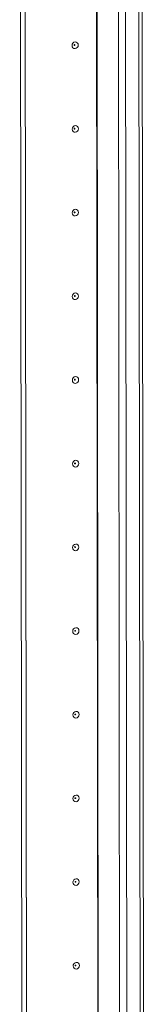
# Model space of a CAD drawing. Units: millimetres. Extents: x -214 to 11367, y -43 to 11583.
# Drawn here: x 6723 to 6760, y 2088 to 2378 of the extents above; entities that cross this region are included whole.
import ezdxf

# ---------------------------------------------------------------- set-up
doc = ezdxf.new("R2010")
doc.units = ezdxf.units.MM

msp = doc.modelspace()

# ---------------------------------------------------------------- linework, layer by layer
at = {"color": 7, "linetype": 'Continuous', "lineweight": 15}
for p, q in [((6750.558, 3921.911), (6753.02, 1850.669)), ((6760.058, 1851.054), (6757.596, 3922.063)), ((6723.944, 1962.52), (6723.186, 2600.642)), ((6725.327, 1962.617), (6724.569, 2600.239)), ((6724.578, 2600.238), (6725.336, 1962.618))]:
    msp.add_line(p, q, dxfattribs=at)
at = {"color": 8, "linetype": 'Continuous', "lineweight": 15}
for p, q in [((6755.116, 1850.53), (6752.654, 3921.726)), ((6756.617, 3921.993), (6759.079, 1850.81)), ((6746.433, 1963.975), (6745.675, 2601.704)), ((6746.564, 1963.958), (6745.806, 2601.808))]:
    msp.add_line(p, q, dxfattribs=at)
at = {"color": 7, "linetype": 'Continuous', "lineweight": 15, "flags": 128}
for points in [[(6740.511, 2370.574), (6740.442, 2370.192), (6740.242, 2369.858), (6739.944, 2369.623), (6739.591, 2369.523), (6739.238, 2369.573), (6738.939, 2369.766), (6738.739, 2370.072), (6738.668, 2370.444), (6738.738, 2370.827), (6738.937, 2371.161), (6739.236, 2371.396), (6739.589, 2371.496), (6739.941, 2371.445), (6740.241, 2371.253), (6740.441, 2370.947), (6740.511, 2370.574)], [(6739.519, 2370.594), (6739.51, 2370.644), (6739.483, 2370.685), (6739.443, 2370.71), (6739.396, 2370.717), (6739.348, 2370.704), (6739.308, 2370.672), (6739.282, 2370.628), (6739.272, 2370.576), (6739.282, 2370.526), (6739.309, 2370.485), (6739.349, 2370.46), (6739.396, 2370.453), (6739.443, 2370.466), (6739.483, 2370.498), (6739.51, 2370.543), (6739.519, 2370.594)], [(6740.541, 2345.917), (6740.471, 2345.534), (6740.272, 2345.2), (6739.973, 2344.965), (6739.62, 2344.865), (6739.267, 2344.915), (6738.968, 2345.108), (6738.768, 2345.414), (6738.697, 2345.787), (6738.767, 2346.169), (6738.966, 2346.503), (6739.265, 2346.738), (6739.618, 2346.838), (6739.971, 2346.788), (6740.27, 2346.595), (6740.47, 2346.289), (6740.541, 2345.917)], [(6739.549, 2345.936), (6739.539, 2345.986), (6739.512, 2346.027), (6739.472, 2346.053), (6739.425, 2346.06), (6739.378, 2346.046), (6739.338, 2346.015), (6739.311, 2345.97), (6739.302, 2345.919), (6739.311, 2345.869), (6739.338, 2345.828), (6739.378, 2345.802), (6739.425, 2345.795), (6739.472, 2345.809), (6739.512, 2345.84), (6739.539, 2345.885), (6739.549, 2345.936)], [(6740.57, 2321.259), (6740.5, 2320.877), (6740.301, 2320.543), (6740.002, 2320.308), (6739.65, 2320.208), (6739.297, 2320.258), (6738.997, 2320.451), (6738.797, 2320.756), (6738.727, 2321.129), (6738.796, 2321.511), (6738.996, 2321.845), (6739.295, 2322.08), (6739.647, 2322.18), (6740, 2322.13), (6740.299, 2321.937), (6740.499, 2321.632), (6740.57, 2321.259)], [(6739.578, 2321.278), (6739.568, 2321.328), (6739.542, 2321.369), (6739.501, 2321.395), (6739.454, 2321.402), (6739.407, 2321.388), (6739.367, 2321.357), (6739.34, 2321.312), (6739.331, 2321.261), (6739.34, 2321.211), (6739.367, 2321.17), (6739.407, 2321.144), (6739.454, 2321.138), (6739.502, 2321.151), (6739.542, 2321.182), (6739.568, 2321.227), (6739.578, 2321.278)], [(6740.599, 2296.601), (6740.53, 2296.219), (6740.33, 2295.885), (6740.031, 2295.65), (6739.679, 2295.55), (6739.326, 2295.6), (6739.027, 2295.793), (6738.827, 2296.099), (6738.756, 2296.471), (6738.826, 2296.854), (6739.025, 2297.188), (6739.324, 2297.423), (6739.676, 2297.523), (6740.029, 2297.472), (6740.329, 2297.28), (6740.529, 2296.974), (6740.599, 2296.601)], [(6739.607, 2296.621), (6739.598, 2296.671), (6739.571, 2296.712), (6739.531, 2296.738), (6739.483, 2296.744), (6739.436, 2296.731), (6739.396, 2296.699), (6739.37, 2296.655), (6739.36, 2296.603), (6739.37, 2296.553), (6739.396, 2296.513), (6739.437, 2296.487), (6739.484, 2296.48), (6739.531, 2296.493), (6739.571, 2296.525), (6739.598, 2296.57), (6739.607, 2296.621)], [(6740.629, 2271.944), (6740.559, 2271.561), (6740.359, 2271.227), (6740.061, 2270.992), (6739.708, 2270.892), (6739.355, 2270.943), (6739.056, 2271.135), (6738.856, 2271.441), (6738.785, 2271.814), (6738.855, 2272.196), (6739.054, 2272.53), (6739.353, 2272.765), (6739.706, 2272.865), (6740.059, 2272.815), (6740.358, 2272.622), (6740.558, 2272.316), (6740.629, 2271.944)], [(6739.636, 2271.963), (6739.627, 2272.013), (6739.6, 2272.054), (6739.56, 2272.08), (6739.513, 2272.087), (6739.466, 2272.073), (6739.426, 2272.042), (6739.399, 2271.997), (6739.389, 2271.946), (6739.399, 2271.896), (6739.426, 2271.855), (6739.466, 2271.829), (6739.513, 2271.822), (6739.56, 2271.836), (6739.6, 2271.867), (6739.627, 2271.912), (6739.636, 2271.963)], [(6740.658, 2247.286), (6740.588, 2246.904), (6740.389, 2246.57), (6740.09, 2246.335), (6739.737, 2246.235), (6739.385, 2246.285), (6739.085, 2246.478), (6738.885, 2246.783), (6738.815, 2247.156), (6738.884, 2247.538), (6739.084, 2247.872), (6739.382, 2248.107), (6739.735, 2248.207), (6740.088, 2248.157), (6740.387, 2247.964), (6740.587, 2247.659), (6740.658, 2247.286)], [(6739.666, 2247.306), (6739.656, 2247.355), (6739.629, 2247.396), (6739.589, 2247.422), (6739.542, 2247.429), (6739.495, 2247.416), (6739.455, 2247.384), (6739.428, 2247.339), (6739.419, 2247.288), (6739.428, 2247.238), (6739.455, 2247.197), (6739.495, 2247.171), (6739.542, 2247.165), (6739.59, 2247.178), (6739.63, 2247.21), (6739.656, 2247.254), (6739.666, 2247.306)], [(6740.687, 2222.628), (6740.618, 2222.246), (6740.418, 2221.912), (6740.119, 2221.677), (6739.767, 2221.577), (6739.414, 2221.627), (6739.115, 2221.82), (6738.915, 2222.126), (6738.844, 2222.498), (6738.914, 2222.881), (6739.113, 2223.215), (6739.412, 2223.45), (6739.764, 2223.55), (6740.117, 2223.5), (6740.416, 2223.307), (6740.617, 2223.001), (6740.687, 2222.628)], [(6739.695, 2222.648), (6739.686, 2222.698), (6739.659, 2222.739), (6739.619, 2222.765), (6739.571, 2222.771), (6739.524, 2222.758), (6739.484, 2222.726), (6739.457, 2222.682), (6739.448, 2222.63), (6739.458, 2222.581), (6739.484, 2222.54), (6739.524, 2222.514), (6739.572, 2222.507), (6739.619, 2222.52), (6739.659, 2222.552), (6739.686, 2222.597), (6739.695, 2222.648)], [(6740.717, 2197.971), (6740.647, 2197.588), (6740.447, 2197.254), (6740.149, 2197.019), (6739.796, 2196.919), (6739.443, 2196.97), (6739.144, 2197.162), (6738.944, 2197.468), (6738.873, 2197.841), (6738.943, 2198.223), (6739.142, 2198.557), (6739.441, 2198.792), (6739.794, 2198.892), (6740.146, 2198.842), (6740.446, 2198.649), (6740.646, 2198.343), (6740.717, 2197.971)], [(6739.724, 2197.99), (6739.715, 2198.04), (6739.688, 2198.081), (6739.648, 2198.107), (6739.601, 2198.114), (6739.553, 2198.1), (6739.513, 2198.069), (6739.487, 2198.024), (6739.477, 2197.973), (6739.487, 2197.923), (6739.514, 2197.882), (6739.554, 2197.856), (6739.601, 2197.849), (6739.648, 2197.863), (6739.688, 2197.894), (6739.715, 2197.939), (6739.724, 2197.99)], [(6740.746, 2173.313), (6740.676, 2172.931), (6740.477, 2172.597), (6740.178, 2172.362), (6739.825, 2172.262), (6739.473, 2172.312), (6739.173, 2172.505), (6738.973, 2172.811), (6738.903, 2173.183), (6738.972, 2173.565), (6739.172, 2173.9), (6739.47, 2174.134), (6739.823, 2174.234), (6740.176, 2174.184), (6740.475, 2173.992), (6740.675, 2173.686), (6740.746, 2173.313)], [(6739.754, 2173.333), (6739.744, 2173.383), (6739.717, 2173.423), (6739.677, 2173.449), (6739.63, 2173.456), (6739.583, 2173.443), (6739.543, 2173.411), (6739.516, 2173.366), (6739.507, 2173.315), (6739.516, 2173.265), (6739.543, 2173.224), (6739.583, 2173.198), (6739.63, 2173.192), (6739.678, 2173.205), (6739.718, 2173.237), (6739.744, 2173.281), (6739.754, 2173.333)], [(6740.775, 2148.656), (6740.705, 2148.273), (6740.506, 2147.939), (6740.207, 2147.704), (6739.855, 2147.604), (6739.502, 2147.654), (6739.203, 2147.847), (6739.002, 2148.153), (6738.932, 2148.525), (6739.002, 2148.908), (6739.201, 2149.242), (6739.5, 2149.477), (6739.852, 2149.577), (6740.205, 2149.527), (6740.504, 2149.334), (6740.705, 2149.028), (6740.775, 2148.656)], [(6739.783, 2148.675), (6739.773, 2148.725), (6739.747, 2148.766), (6739.707, 2148.792), (6739.659, 2148.798), (6739.612, 2148.785), (6739.572, 2148.754), (6739.545, 2148.709), (6739.536, 2148.658), (6739.545, 2148.608), (6739.572, 2148.567), (6739.612, 2148.541), (6739.66, 2148.534), (6739.707, 2148.547), (6739.747, 2148.579), (6739.774, 2148.624), (6739.783, 2148.675)], [(6740.804, 2123.998), (6740.735, 2123.615), (6740.535, 2123.281), (6740.237, 2123.046), (6739.884, 2122.947), (6739.531, 2122.997), (6739.232, 2123.189), (6739.032, 2123.495), (6738.961, 2123.868), (6739.031, 2124.25), (6739.23, 2124.584), (6739.529, 2124.819), (6739.882, 2124.919), (6740.234, 2124.869), (6740.534, 2124.676), (6740.734, 2124.37), (6740.804, 2123.998)], [(6739.812, 2124.017), (6739.803, 2124.067), (6739.776, 2124.108), (6739.736, 2124.134), (6739.689, 2124.141), (6739.641, 2124.127), (6739.601, 2124.096), (6739.575, 2124.051), (6739.565, 2124), (6739.575, 2123.95), (6739.602, 2123.909), (6739.642, 2123.883), (6739.689, 2123.876), (6739.736, 2123.89), (6739.776, 2123.921), (6739.803, 2123.966), (6739.812, 2124.017)], [(6740.834, 2099.34), (6740.764, 2098.958), (6740.565, 2098.624), (6740.266, 2098.389), (6739.913, 2098.289), (6739.56, 2098.339), (6739.261, 2098.532), (6739.061, 2098.838), (6738.99, 2099.21), (6739.06, 2099.593), (6739.26, 2099.927), (6739.558, 2100.162), (6739.911, 2100.261), (6740.264, 2100.211), (6740.563, 2100.019), (6740.763, 2099.713), (6740.834, 2099.34)], [(6739.842, 2099.36), (6739.832, 2099.41), (6739.805, 2099.451), (6739.765, 2099.476), (6739.718, 2099.483), (6739.671, 2099.47), (6739.631, 2099.438), (6739.604, 2099.393), (6739.595, 2099.342), (6739.604, 2099.292), (6739.631, 2099.251), (6739.671, 2099.226), (6739.718, 2099.219), (6739.765, 2099.232), (6739.806, 2099.264), (6739.832, 2099.308), (6739.842, 2099.36)]]:
    msp.add_lwpolyline(points, dxfattribs=at)

doc.saveas('drawing.dxf')
